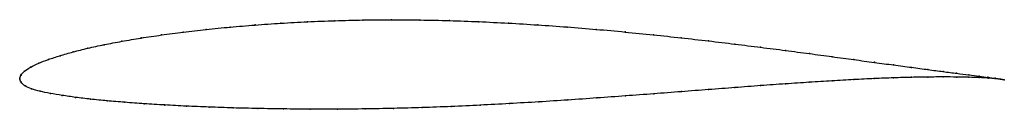
# Model space of a CAD drawing. Units: metres. Extents: x 0 to 1, y -0.03 to 0.06.
import ezdxf

# ---------------------------------------------------------------- set-up
doc = ezdxf.new("R2010")
doc.units = ezdxf.units.M

msp = doc.modelspace()

# ---------------------------------------------------------------- linework, layer by layer
at = {"color": 1}
msp.add_open_spline([(1.0001, -0.001), (0.9982, -0.0006), (0.9935, 0), (0.9838, 0.0013), (0.9748, 0.0025), (0.9642, 0.0039), (0.952, 0.0054), (0.9382, 0.0072), (0.9229, 0.0092), (0.9061, 0.0115), (0.8879, 0.0139), (0.8683, 0.0165), (0.8475, 0.0193), (0.8254, 0.0223), (0.8022, 0.0254), (0.778, 0.0286), (0.7528, 0.0318), (0.7266, 0.035), (0.6997, 0.0383), (0.672, 0.0414), (0.6437, 0.0444), (0.6149, 0.0473), (0.5857, 0.05), (0.5561, 0.0524), (0.5262, 0.0545), (0.4963, 0.0563), (0.4663, 0.0578), (0.4365, 0.0589), (0.4068, 0.0595), (0.3774, 0.0597), (0.3485, 0.0595), (0.32, 0.0588), (0.2922, 0.0577), (0.2651, 0.0562), (0.2388, 0.0544), (0.2135, 0.0523), (0.1891, 0.0499), (0.1659, 0.0472), (0.1438, 0.0443), (0.123, 0.0412), (0.1036, 0.0379), (0.0855, 0.0345), (0.069, 0.0309), (0.054, 0.0272), (0.0406, 0.0233), (0.0289, 0.0195), (0.0189, 0.0157), (0.0107, 0.0118), (0.0045, 0.0077), (0.0006, 0.0039), (-0.0001, -0.0013), (-0.0001, 0.0013), (0.0007, -0.0039), (0.0049, -0.0074), (0.0116, -0.0104), (0.0203, -0.0127), (0.0307, -0.0149), (0.0428, -0.0169), (0.0564, -0.0189), (0.0717, -0.0207), (0.0884, -0.0224), (0.1066, -0.0239), (0.1261, -0.0253), (0.147, -0.0266), (0.169, -0.0278), (0.1922, -0.0287), (0.2165, -0.0296), (0.2418, -0.0302), (0.2679, -0.0306), (0.2949, -0.0309), (0.3225, -0.0309), (0.3508, -0.0306), (0.3795, -0.0301), (0.4087, -0.0293), (0.4381, -0.0282), (0.4678, -0.0268), (0.4975, -0.0252), (0.5272, -0.0235), (0.5569, -0.0216), (0.5863, -0.0195), (0.6154, -0.0174), (0.644, -0.0153), (0.6722, -0.0131), (0.6998, -0.011), (0.7266, -0.009), (0.7527, -0.007), (0.7779, -0.0052), (0.8021, -0.0036), (0.8253, -0.0021), (0.8474, -0.0009), (0.8682, 0.0001), (0.8878, 0.0009), (0.906, 0.0014), (0.9229, 0.0017), (0.9382, 0.0018), (0.952, 0.0017), (0.9643, 0.0015), (0.9749, 0.0011), (0.9838, 0.0006), (0.9935, -0.0001), (0.9982, -0.0007), (1.0001, -0.001)], degree=3, knots=[0, 0, 0, 0, 0.019802, 0.029703, 0.039604, 0.049505, 0.059406, 0.069307, 0.079208, 0.089109, 0.09901, 0.108911, 0.118812, 0.128713, 0.138614, 0.148515, 0.158416, 0.168317, 0.178218, 0.188119, 0.19802, 0.207921, 0.217822, 0.227723, 0.237624, 0.247525, 0.257426, 0.267327, 0.277228, 0.287129, 0.29703, 0.306931, 0.316832, 0.326733, 0.336634, 0.346535, 0.356436, 0.366337, 0.376238, 0.386139, 0.39604, 0.405941, 0.415842, 0.425743, 0.435644, 0.445545, 0.455446, 0.465347, 0.475248, 0.485149, 0.49505, 0.50495, 0.514851, 0.524752, 0.534653, 0.544554, 0.554455, 0.564356, 0.574257, 0.584158, 0.594059, 0.60396, 0.613861, 0.623762, 0.633663, 0.643564, 0.653465, 0.663366, 0.673267, 0.683168, 0.693069, 0.70297, 0.712871, 0.722772, 0.732673, 0.742574, 0.752475, 0.762376, 0.772277, 0.782178, 0.792079, 0.80198, 0.811881, 0.821782, 0.831683, 0.841584, 0.851485, 0.861386, 0.871287, 0.881188, 0.891089, 0.90099, 0.910891, 0.920792, 0.930693, 0.940594, 0.950495, 0.960396, 0.970297, 0.980198, 1, 1, 1, 1], dxfattribs=at)
for p in [(0.2136, 0.0523), (0.239, 0.0544), (0.2652, 0.0562), (0.2923, 0.0576), (0.3201, 0.0587), (0.3485, 0.0594), (0.3775, 0.0596), (0.4068, 0.0594), (0.4365, 0.0588), (0.4664, 0.0577), (0.4963, 0.0563), (0.5262, 0.0545), (0.556, 0.0523), (0.1232, 0.0412), (0.144, 0.0443), (0.1661, 0.0472), (0.1893, 0.0499), (0.5856, 0.0499), (0.6148, 0.0473), (0.6436, 0.0444), (0.6719, 0.0414), (0.0692, 0.0308), (0.0858, 0.0344), (0.1038, 0.0379), (0.6996, 0.0383), (0.7265, 0.035), (0.7526, 0.0318), (0.0409, 0.0233), (0.0542, 0.0271), (0.7778, 0.0286), (0.8021, 0.0254), (0.8252, 0.0223), (0.011, 0.0118), (0.0192, 0.0157), (0.0291, 0.0195), (0.8473, 0.0194), (0.8681, 0.0166), (0.8877, 0.0139), (0.9059, 0.0115), (0, 0), (0, 0), (0.0012, 0.0036), (0.0049, 0.0078), (0.868, 0.0001), (0.8876, 0.0008), (0.9058, 0.0014), (0.9226, 0.0093), (0.9226, 0.0017), (0.938, 0.0073), (0.938, 0.0018), (0.9517, 0.0055), (0.9518, 0.0017), (0.964, 0.0039), (0.964, 0.0015), (0.9746, 0.0025), (0.9746, 0.0011), (0.9835, 0.0014), (0.9836, 0.0006), (0.9908, 0.0004), (0.9908, 0.0001), (0.0012, -0.0036), (0.0053, -0.0073), (0.7265, -0.009), (0.7526, -0.007), (0.7777, -0.0052), (0.802, -0.0036), (0.8251, -0.0022), (0.8472, -0.0009), (0.9963, -0.0004), (0.9963, -0.0005), (1.0001, -0.001), (1.0001, -0.001), (0.012, -0.0103), (0.0206, -0.0127), (0.031, -0.0149), (0.043, -0.0169), (0.0567, -0.0189), (0.5862, -0.0195), (0.6153, -0.0174), (0.644, -0.0153), (0.6721, -0.0131), (0.6997, -0.011), (0.0719, -0.0207), (0.0887, -0.0223), (0.1068, -0.0239), (0.1263, -0.0253), (0.1472, -0.0266), (0.1692, -0.0277), (0.1924, -0.0287), (0.2167, -0.0295), (0.4087, -0.0292), (0.4381, -0.0281), (0.4678, -0.0268), (0.4975, -0.0252), (0.5272, -0.0234), (0.5568, -0.0215), (0.2419, -0.0302), (0.268, -0.0306), (0.295, -0.0308), (0.3226, -0.0308), (0.3508, -0.0306), (0.3796, -0.03)]:
    msp.add_point(p)

doc.saveas('drawing.dxf')
